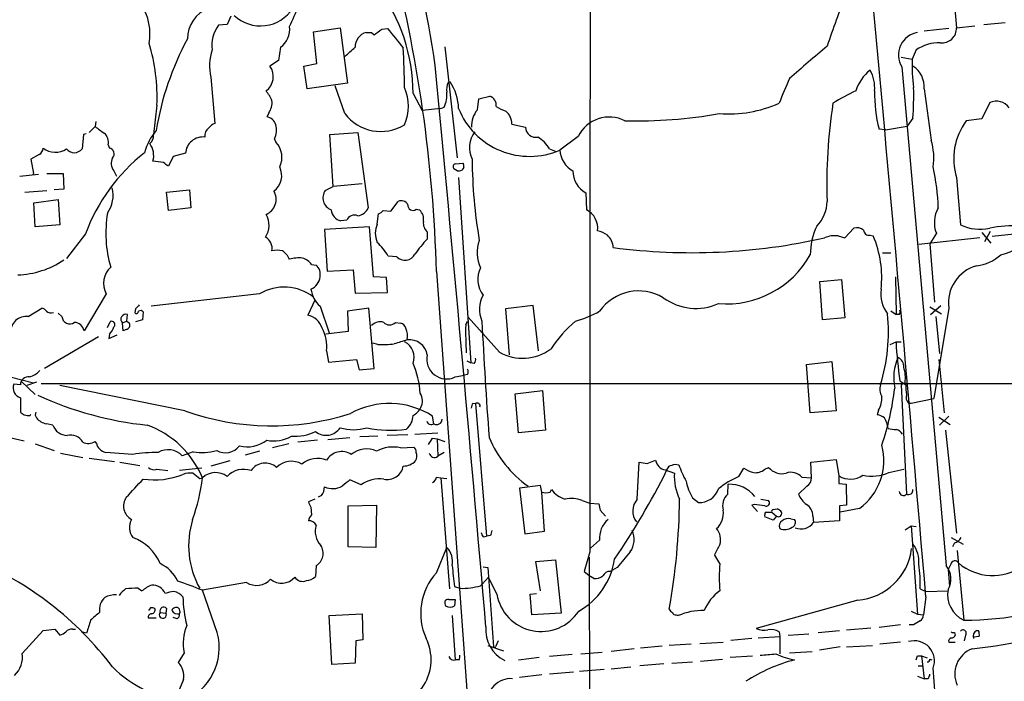
# Model space of a CAD drawing. Extents: x 10 to 1024, y 8 to 815.
# Drawn here: x 358 to 486, y 215 to 301 of the extents above; entities that cross this region are included whole.
import ezdxf

# ---------------------------------------------------------------- set-up
doc = ezdxf.new("R2010")
doc.units = 0
doc.header["$MEASUREMENT"] = 0
doc.layers.add('MAIN', color=5, linetype='CONTINUOUS')

msp = doc.modelspace()

# ---------------------------------------------------------------- linework, layer by layer
at = {"layer": 'MAIN'}
for p, q in [((479.3827, 303.2759), (479.6367, 300.3126)), ((385.1487, 301.8366), (384.6407, 300.7359)), ((384.6407, 300.7359), (383.54, 300.6513)), ((395.9013, 299.8046), (399.3727, 300.3126)), ((399.3727, 300.3126), (400.304, 293.1159)), ((404.7913, 300.1433), (405.5533, 300.2279)), ((478.6207, 300.2279), (475.4033, 299.8893)), ((479.6367, 300.3126), (482.0073, 300.5666)), ((483.1927, 300.7359), (485.9867, 300.9899)), ((396.3247, 295.6559), (395.9013, 299.8046)), ((403.4367, 299.7199), (403.7753, 299.3813)), ((391.5833, 297.7726), (391.3293, 296.0793)), ((413.004, 297.8573), (414.6127, 283.3793)), ((472.44, 296.5026), (473.8793, 296.2486)), ((474.3873, 297.4339), (473.8793, 296.2486)), ((391.3293, 296.0793), (390.2287, 295.3173)), ((394.6313, 295.3173), (396.3247, 295.6559)), ((395.0547, 292.3539), (394.6313, 295.3173)), ((472.5247, 295.2326), (478.282, 230.2933)), ((382.524, 293.8779), (383.032, 287.8666)), ((400.304, 293.1159), (395.0547, 292.3539)), ((399.9653, 289.1366), (398.6953, 292.7773)), ((413.4273, 293.2006), (413.6813, 293.2853)), ((408.8553, 291.7613), (410.0407, 289.5599)), ((417.2373, 289.6446), (417.4067, 291.0839)), ((417.4067, 291.0839), (418.846, 291.4226)), ((475.4033, 292.3539), (476.3347, 285.6653)), ((375.4967, 290.2373), (375.0733, 286.4273)), ((412.496, 289.8139), (410.0407, 289.5599)), ((412.496, 289.8139), (412.9193, 289.9833)), ((483.9547, 290.5759), (482.9387, 288.4593)), ((390.0593, 289.2213), (389.8053, 288.7133)), ((473.964, 288.5439), (473.202, 287.5279)), ((366.6913, 286.6813), (367.4533, 287.4433)), ((367.538, 288.1206), (367.4533, 287.4433)), ((421.7247, 287.7819), (423.5027, 287.3586)), ((470.408, 287.0199), (473.202, 287.5279)), ((482.9387, 288.4593), (480.9067, 288.2053)), ((365.9293, 286.4273), (365.76, 284.5646)), ((366.268, 286.5119), (365.9293, 286.4273)), ((398.018, 286.4273), (401.6587, 286.6813)), ((398.4413, 279.6539), (398.018, 286.4273)), ((401.6587, 286.6813), (403.0133, 276.8599)), ((430.3607, 286.1733), (427.99, 284.3953)), ((470.408, 287.0199), (469.5613, 287.1046)), ((369.1467, 285.0726), (369.316, 284.6493)), ((390.8213, 285.8346), (390.9907, 285.4113)), ((360.172, 283.8026), (359.0713, 283.2099)), ((377.6133, 283.5486), (377.0207, 282.2786)), ((379.222, 283.9719), (377.6133, 283.5486)), ((426.6353, 284.5646), (427.482, 284.2259)), ((359.0713, 283.2099), (359.41, 281.3473)), ((376.3433, 282.7866), (374.9887, 282.9559)), ((414.3587, 282.6173), (415.3747, 282.7019)), ((415.4593, 282.1093), (415.2053, 281.7706)), ((357.632, 281.0086), (360.0873, 281.2626)), ((359.41, 281.3473), (359.3253, 281.1779)), ((361.188, 281.3473), (363.3047, 281.3473)), ((363.3047, 281.3473), (363.3893, 279.3153)), ((369.9087, 281.6859), (370.2473, 281.0086)), ((414.6127, 281.6859), (414.1893, 281.9399)), ((414.782, 280.8393), (416.3907, 256.7093)), ((479.6367, 280.8393), (480.1447, 274.6586)), ((397.4253, 279.1459), (398.4413, 279.6539)), ((402.2513, 279.9926), (398.4413, 279.6539)), ((358.3093, 278.8919), (361.188, 279.1459)), ((363.3893, 279.3153), (362.1193, 279.2306)), ((376.7667, 278.8919), (379.73, 279.2306)), ((377.0207, 276.5213), (376.7667, 278.8919)), ((379.73, 279.2306), (379.8993, 276.8599)), ((431.3767, 278.8073), (431.4613, 276.6059)), ((359.4947, 277.5373), (362.6273, 277.9606)), ((359.664, 274.4046), (359.4947, 277.5373)), ((362.6273, 277.9606), (362.8813, 274.6586)), ((405.9767, 276.4366), (406.908, 277.7066)), ((379.8993, 276.8599), (377.0207, 276.5213)), ((404.1987, 274.7433), (404.368, 276.0979)), ((404.9607, 276.5213), (405.9767, 276.4366)), ((409.2787, 276.6906), (409.702, 276.6059)), ((362.8813, 274.6586), (359.664, 274.4046)), ((400.2193, 275.2513), (399.4573, 275.1666)), ((497.2473, 274.4893), (484.2933, 273.1346)), ((366.1833, 273.4733), (363.728, 270.2559)), ((403.1827, 274.4046), (397.3407, 274.0659)), ((397.3407, 274.0659), (397.6793, 268.6473)), ((403.6907, 267.8853), (403.1827, 274.4046)), ((410.718, 273.7273), (410.718, 272.7959)), ((464.2273, 273.2193), (465.074, 272.9653)), ((465.074, 272.9653), (466.2593, 274.2353)), ((468.376, 273.3039), (468.7993, 273.2193)), ((477.012, 273.5579), (476.1653, 272.2033)), ((482.9387, 273.6426), (484.124, 272.2879)), ((484.0393, 273.8119), (483.2773, 272.4573)), ((482.6847, 272.9653), (474.726, 272.1186)), ((476.1653, 272.2033), (476.758, 264.5833)), ((406.7387, 270.5099), (405.638, 270.5946)), ((469.9847, 271.0179), (471.0853, 271.0179)), ((395.6473, 269.4939), (396.24, 269.4093)), ((397.6793, 268.6473), (401.066, 268.8166)), ((401.066, 268.8166), (401.32, 265.7686)), ((411.9033, 268.5626), (425.3653, 84.3279)), ((405.384, 267.8006), (403.6907, 267.8853)), ((405.5533, 265.8533), (405.384, 267.8006)), ((461.8567, 267.2926), (464.6507, 267.5466)), ((462.1953, 262.2973), (461.8567, 267.2926)), ((464.6507, 267.5466), (465.074, 262.5513)), ((471.678, 267.8853), (471.7627, 262.9746)), ((368.8927, 265.6839), (366.014, 260.8579)), ((388.874, 265.6839), (374.7347, 264.0753)), ((401.32, 265.7686), (405.5533, 265.8533)), ((396.0707, 264.8373), (395.1393, 262.8899)), ((424.5187, 264.1599), (420.878, 263.7366)), ((425.196, 258.2333), (424.5187, 264.1599)), ((476.25, 262.9746), (477.6047, 264.1599)), ((358.7327, 262.7206), (360.5107, 263.8213)), ((363.1353, 262.7206), (362.6273, 263.1439)), ((371.602, 262.1279), (371.6867, 262.9746)), ((372.7027, 263.7366), (372.618, 263.2286)), ((373.7187, 263.3133), (373.634, 262.2973)), ((396.748, 264.0753), (397.9333, 260.6039)), ((403.098, 263.8213), (400.304, 263.3979)), ((400.304, 263.3979), (400.3887, 260.7733)), ((403.7753, 255.9473), (403.098, 263.8213)), ((420.878, 263.7366), (421.386, 257.7253)), ((471.0853, 263.4826), (471.7627, 262.9746)), ((472.186, 262.9746), (471.7627, 262.9746)), ((476.1653, 263.9906), (477.6893, 263.0593)), ((478.6207, 263.8213), (476.6733, 252.0526)), ((369.062, 261.2813), (369.4007, 262.0433)), ((371.602, 262.1279), (371.0093, 261.8739)), ((371.094, 260.8579), (371.0093, 261.8739)), ((371.602, 262.1279), (371.9407, 261.8739)), ((373.634, 262.2973), (372.7027, 262.0433)), ((406.5693, 261.9586), (407.2467, 261.8739)), ((415.7133, 261.6199), (415.9673, 262.1279)), ((420.116, 258.0639), (416.052, 262.6359)), ((465.074, 262.5513), (462.1953, 262.2973)), ((476.9273, 262.7206), (477.4353, 257.8946)), ((369.316, 260.4346), (369.2313, 259.8419)), ((369.2313, 259.8419), (370.332, 260.3499)), ((371.5173, 261.0273), (371.094, 260.8579)), ((400.3887, 260.7733), (397.51, 260.4346)), ((367.8767, 260.0959), (360.8493, 255.9473)), ((404.2833, 259.0799), (403.606, 259.2493)), ((471.0007, 259.0799), (471.7627, 259.4186)), ((471.7627, 259.4186), (472.44, 259.4186)), ((397.5947, 258.2333), (397.8487, 256.7939)), ((397.8487, 256.7939), (401.4893, 257.1326)), ((401.4893, 257.1326), (401.828, 255.7779)), ((415.8827, 256.9633), (416.3907, 256.7093)), ((416.814, 256.6246), (416.3907, 256.7093)), ((460.0787, 256.4553), (463.3807, 256.8786)), ((463.3807, 256.8786), (463.9733, 250.4439)), ((477.3507, 257.1326), (478.028, 250.1899)), ((354.838, 255.2699), (359.41, 254.0846)), ((401.828, 255.7779), (403.7753, 255.9473)), ((415.9673, 255.1853), (415.544, 255.1006)), ((460.5867, 250.1899), (460.0787, 256.4553)), ((357.7167, 253.8306), (356.87, 253.9153)), ((357.886, 254.2539), (359.664, 252.5606)), ((359.8333, 254.1693), (358.5633, 253.7459)), ((360.426, 253.9999), (581.5753, 253.9999)), ((414.3587, 254.8466), (415.544, 255.1006)), ((472.2707, 254.3386), (473.0327, 253.8306)), ((472.948, 254.0846), (472.44, 253.8306)), ((379.1373, 250.4439), (362.8813, 253.7459)), ((422.148, 252.6453), (425.704, 253.0686)), ((422.5713, 247.5653), (422.148, 252.6453)), ((425.704, 253.0686), (426.1273, 247.9039)), ((472.44, 253.8306), (473.1173, 239.6066)), ((357.7167, 252.1373), (357.7167, 250.2746)), ((416.6447, 251.4599), (416.9833, 251.3753)), ((416.9833, 251.3753), (418.4227, 234.1033)), ((473.3713, 251.4599), (473.71, 251.4599)), ((473.71, 251.4599), (476.6733, 252.0526)), ((463.9733, 250.4439), (460.5867, 250.1899)), ((469.4767, 250.5286), (469.3073, 249.9359)), ((358.9867, 249.8513), (359.0713, 250.0206)), ((411.5647, 248.7506), (411.3953, 249.7666)), ((477.3507, 249.5973), (478.79, 248.6659)), ((478.6207, 249.7666), (477.4353, 248.5813)), ((361.95, 248.5813), (361.1033, 248.7506)), ((409.1093, 247.3959), (412.0727, 247.5653)), ((426.1273, 247.9039), (422.5713, 247.5653)), ((478.1973, 247.9039), (479.6367, 234.5266)), ((355.9387, 247.0573), (358.2247, 246.5493)), ((367.6227, 246.2106), (367.4533, 246.4646)), ((396.4093, 246.6339), (393.8693, 246.3799)), ((397.764, 246.7186), (400.6427, 246.9726)), ((404.2833, 247.1419), (401.9127, 247.0573)), ((408.178, 247.3113), (405.4687, 247.2266)), ((411.3953, 246.8879), (411.988, 246.8033)), ((411.988, 246.8033), (412.0727, 244.5173)), ((411.988, 246.8033), (413.004, 246.4646)), ((359.664, 246.1259), (362.1193, 245.2793)), ((362.966, 244.9406), (365.8447, 244.3479)), ((372.364, 244.7713), (368.808, 245.0253)), ((380.238, 245.1099), (378.7987, 244.6019)), ((388.874, 245.1946), (387.0113, 244.6866)), ((392.684, 246.1259), (390.5673, 245.6179)), ((407.2467, 245.6179), (408.94, 245.7026)), ((412.9193, 245.0253), (412.0727, 244.5173)), ((366.6913, 244.2633), (369.9933, 243.8399)), ((370.6707, 243.7553), (373.2953, 243.3319)), ((384.9793, 243.9246), (382.524, 243.2473)), ((438.0653, 238.9293), (438.3193, 243.7553)), ((439.3353, 243.5859), (440.436, 244.0093)), ((460.6713, 243.7553), (463.9733, 244.0939)), ((460.756, 241.7233), (460.6713, 243.7553)), ((463.9733, 244.0939), (464.312, 241.9773)), ((375.4967, 242.8239), (376.936, 242.6546)), ((381.3387, 242.9933), (378.46, 242.6546)), ((441.706, 242.7393), (442.8913, 242.3159)), ((441.8753, 242.6546), (442.214, 243.2473)), ((442.976, 243.5013), (443.484, 243.4166)), ((451.2733, 241.8926), (451.9507, 242.9933)), ((454.66, 242.8239), (455.168, 243.0779)), ((470.8313, 242.4006), (472.7787, 242.8239)), ((381.0847, 241.6386), (381.4233, 241.7233)), ((402.082, 240.7919), (400.6427, 241.4693)), ((411.9033, 241.8079), (412.496, 241.7233)), ((412.496, 241.7233), (413.258, 241.6386)), ((412.496, 241.7233), (413.5967, 227.2453)), ((459.486, 241.8079), (460.756, 241.7233)), ((464.312, 241.9773), (464.312, 240.9613)), ((425.45, 240.7073), (422.7407, 240.3686)), ((422.7407, 240.3686), (423.418, 234.4419)), ((425.6193, 239.8606), (425.45, 240.7073)), ((425.958, 234.7806), (425.6193, 239.8606)), ((426.72, 239.8606), (426.8893, 240.1993)), ((449.834, 239.6066), (449.9187, 240.8766)), ((460.1633, 240.6226), (459.0627, 239.6066)), ((464.312, 240.9613), (465.2433, 240.8766)), ((465.2433, 240.8766), (465.328, 238.1673)), ((396.0707, 238.9293), (395.224, 238.5906)), ((396.9173, 239.4373), (396.494, 239.1833)), ((430.8687, 238.7599), (431.8847, 238.4213)), ((445.262, 239.0986), (446.024, 238.5059)), ((454.152, 238.9293), (455.168, 238.7599)), ((395.5627, 237.9133), (395.6473, 236.8973)), ((400.3887, 238.0826), (404.114, 238.1673)), ((400.3887, 232.7486), (400.3887, 238.0826)), ((404.114, 238.1673), (404.0293, 232.6639)), ((431.8847, 238.4213), (433.07, 238.3366)), ((433.2393, 237.4899), (433.9167, 236.7279)), ((453.3053, 238.2519), (452.9667, 238.1673)), ((452.9667, 238.1673), (453.7287, 237.3206)), ((454.7447, 237.2359), (455.5913, 237.2359)), ((455.5913, 237.2359), (456.184, 236.7279)), ((455.7607, 237.5746), (456.2687, 237.6593)), ((465.328, 238.1673), (464.3967, 238.0826)), ((464.3967, 238.0826), (464.3967, 236.1353)), ((467.0213, 237.7439), (464.4813, 237.2359)), ((455.7607, 236.2199), (454.66, 236.6433)), ((456.184, 236.7279), (455.7607, 236.2199)), ((458.0467, 236.3893), (458.5547, 236.3046)), ((460.9253, 236.7279), (461.01, 235.8813)), ((464.3967, 236.1353), (461.01, 235.8813)), ((423.418, 234.4419), (425.958, 234.7806)), ((472.948, 234.9499), (473.71, 235.4579)), ((473.71, 235.4579), (474.3873, 235.3733)), ((473.71, 235.4579), (474.5567, 223.9433)), ((417.9993, 234.0186), (418.4227, 234.1033)), ((418.9307, 234.1879), (418.4227, 234.1033)), ((433.1547, 233.5953), (431.9693, 232.5793)), ((478.9593, 233.9339), (480.4833, 233.0873)), ((404.0293, 232.6639), (400.3887, 232.7486)), ((411.9033, 229.3619), (413.258, 232.6639)), ((479.3827, 233.2566), (479.1287, 232.7486)), ((479.7213, 232.2406), (480.568, 223.1813)), ((424.8573, 230.8013), (427.3973, 231.0553)), ((427.3973, 231.0553), (428.1593, 224.1126)), ((431.8847, 232.0713), (431.1227, 229.5313)), ((431.8, 231.3939), (432.054, 137.8373)), ((448.818, 230.5473), (448.1407, 231.6479)), ((396.24, 230.2933), (396.1553, 228.8539)), ((417.9993, 230.1239), (418.592, 230.0393)), ((418.592, 230.0393), (419.354, 219.7099)), ((425.45, 226.9913), (424.8573, 230.8013)), ((431.1227, 229.5313), (431.9693, 228.8539)), ((435.4407, 230.0393), (434.5093, 229.5313)), ((478.8747, 230.4626), (478.536, 229.7853)), ((478.536, 229.7853), (478.7053, 227.5839)), ((417.9147, 227.9226), (418.6767, 228.7693)), ((419.7773, 226.5679), (418.6767, 228.7693)), ((432.3927, 228.5999), (431.9693, 228.8539)), ((373.0413, 227.3299), (373.5493, 226.9913)), ((387.1807, 228.0919), (381.4233, 227.0759)), ((383.3707, 221.5726), (381.4233, 227.0759)), ((414.274, 227.5839), (414.9513, 227.3299)), ((417.6607, 227.6686), (417.9147, 227.9226)), ((474.8953, 227.2453), (475.6573, 226.9066)), ((475.6573, 226.9066), (478.536, 226.9913)), ((414.3587, 225.8906), (414.274, 225.0439)), ((424.0953, 226.5679), (424.942, 226.6526)), ((424.3493, 223.8586), (424.0953, 226.5679)), ((466.7673, 225.8059), (453.5593, 222.0806)), ((475.6573, 226.2293), (475.3187, 223.8586)), ((374.65, 224.7899), (374.396, 224.4513)), ((376.7667, 224.7053), (376.682, 224.1126)), ((375.412, 223.4353), (374.396, 223.4353)), ((375.92, 224.1973), (376.682, 224.1126)), ((378.1213, 223.3506), (377.6133, 223.5199)), ((397.9333, 223.7739), (402.2513, 224.0279)), ((398.272, 217.4239), (397.9333, 223.7739)), ((402.2513, 224.0279), (402.336, 220.6413)), ((413.9353, 223.7739), (414.3587, 218.0166)), ((428.1593, 224.1126), (424.3493, 223.8586)), ((443.1453, 223.8586), (443.3993, 223.7739)), ((473.71, 224.3666), (474.5567, 223.9433)), ((474.5567, 223.9433), (475.3187, 223.8586)), ((360.68, 221.8266), (362.204, 221.9959)), ((362.204, 221.9959), (362.8813, 221.2339)), ((364.49, 221.9959), (364.9133, 221.9959)), ((465.328, 221.9113), (468.4607, 222.1653)), ((472.3553, 222.5886), (469.5613, 222.2499)), ((474.0487, 222.5886), (473.456, 222.5886)), ((357.9707, 218.8633), (360.68, 221.8266)), ((366.3527, 221.4879), (365.6753, 221.6573)), ((402.336, 220.6413), (401.4047, 220.4719)), ((452.9667, 220.8106), (450.2573, 220.5566)), ((453.8133, 220.8953), (456.6073, 221.0646)), ((456.5227, 221.6573), (456.6073, 221.0646)), ((456.6073, 221.0646), (456.6073, 218.7786)), ((457.708, 221.2339), (460.4173, 221.4033)), ((461.6027, 221.5726), (464.3967, 221.8266)), ((479.3827, 221.5726), (479.4673, 221.2339)), ((480.822, 221.2339), (480.6527, 220.4719)), ((482.6, 221.0646), (481.838, 220.9799)), ((482.2613, 221.8266), (482.5153, 221.8266)), ((401.4047, 220.4719), (401.32, 217.5933)), ((418.592, 219.8793), (420.624, 219.2019)), ((419.354, 219.7099), (419.608, 219.6253)), ((419.9467, 220.4719), (419.608, 219.7099)), ((437.642, 219.4559), (434.6787, 219.1173)), ((441.2827, 219.7946), (438.4887, 219.5406)), ((445.0927, 220.0486), (442.214, 219.8793)), ((446.1933, 220.1333), (449.2413, 220.3026)), ((464.4813, 219.7099), (461.772, 219.2866)), ((465.328, 219.7099), (468.7147, 219.8793)), ((472.3553, 220.3026), (469.646, 220.0486)), ((478.6207, 220.3026), (479.4673, 220.3026)), ((379.0527, 218.9479), (378.2907, 217.6779)), ((414.8667, 218.0166), (414.3587, 218.0166)), ((422.5713, 218.0166), (425.2807, 218.3553)), ((429.5987, 218.6939), (426.6353, 218.4399)), ((430.6993, 218.7786), (433.4933, 219.0326)), ((446.278, 217.8473), (449.1567, 218.1013)), ((450.1727, 218.3553), (453.0513, 218.5246)), ((457.8773, 218.9479), (460.8407, 219.1173)), ((474.5567, 218.5246), (475.0647, 218.5246)), ((475.0647, 218.5246), (475.8267, 218.2706)), ((475.0647, 218.5246), (475.4033, 215.5613)), ((476.1653, 218.1013), (476.4193, 218.0166)), ((401.32, 217.5933), (398.272, 217.4239)), ((433.7473, 216.7466), (430.53, 216.4926)), ((434.6787, 216.8313), (437.2187, 217.0853)), ((441.5367, 217.5086), (438.404, 217.2546)), ((442.5527, 217.5933), (445.262, 217.7626)), ((474.6413, 217.2546), (475.1493, 217.2546)), ((378.968, 215.4766), (378.46, 214.2066)), ((425.6193, 216.0693), (422.7407, 215.7306)), ((429.768, 216.4079), (426.6353, 216.1539)), ((474.5567, 215.8999), (475.4033, 215.5613)), ((475.9113, 215.5613), (475.4033, 215.5613))]:
    msp.add_line(p, q, dxfattribs=at)
for centre, radius, start, end in [((-11370.9163, -791.1338), 11890.178, 4.9084187, 5.632398), ((31356.4512, 251.5954), 30924.5727, 179.80699032, 180.03617332), ((303.2597, 280.9111), 109.4379, 7.608946, 29.482557), ((227.0057, 263.5232), 184.9663, 1.561215, 14.731208), ((386.1037, 291.7974), 22.7516, 359.909089, 36.96096), ((573.7186, 261.0163), 116.9149, 158.096586, 161.588886), ((367.9071, 299.5446), 6.694, 349.115766, 33.876895), ((383.7695, 298.862), 4.2936, 111.652232, 179.849204), ((388.9951, 305.553), 4.9907, 226.693658, 327.241665), ((363.9097, 314.721), 32.1806, 333.738158, 339.005363), ((386.7813, 298.0782), 4.1385, 141.555762, 188.956576), ((389.9446, 300.1035), 2.8493, 305.10849, 7.631584), ((213.7833, 553.7623), 317.5006, 306.755306, 306.984489), ((1041.5749, 806.9624), 813.2056, 218.545219, 218.7743998), ((477.7375, 300.253), 1.9001, 263.427387, 1.797445), ((412.8813, 280.8405), 37.9618, 151.639004, 170.761117), ((403.2944, 297.8188), 1.9749, 105.720245, 181.340449), ((403.098, 469.0698), 169.3502, 269.885409, 270.114592), ((475.0729, 296.7824), 2.9825, 99.966693, 211.307717), ((351.8031, 291.3302), 23.7188, 357.359025, 17.039645), ((104.3161, 635.8567), 450.0135, 311.069839, 311.299021), ((277.4365, 290.8339), 130.3292, 0.742721, 3.014571), ((1518.6852, -931.8276), 1620.8801, 130.649845, 130.8790272), ((477.3507, 293.2007), 5.1674, 88.122468, 124.993474), ((388.8621, 295.3582), 6.5087, 161.402758, 193.14611), ((494.451, 295.3176), 20.5928, 177.40877, 187.798711), ((388.3351, 293.9675), 2.3254, 306.572265, 35.482113), ((-6373.4619, -354.6927), 6816.2678, 4.85615385, 5.47284514), ((472.3214, 292.6883), 3.1, 353.807377, 58.002845), ((1261.521, -46.5484), 872.7073, 157.0525479, 157.2817319), ((472.0736, 290.2722), 5.853, 129.178998, 161.804032), ((464.2155, 292.4796), 4.7683, 355.432738, 29.246939), ((402.1258, 290.1103), 6.1243, 336.796127, 23.203873), ((415.2477, 292.3116), 2.0258, 153.971235, 190.840128), ((408.4462, 289.7152), 6.3366, 0.89249, 34.292208), ((428.2598, 291.5073), 45.8002, 356.29021, 1.271115), ((386.0789, 289.0512), 4.7495, 21.99384, 39.934081), ((409.5874, 291.5659), 3.6887, 334.593019, 5.674117), ((418.4686, 290.2448), 1.2368, 351.776868, 72.233091), ((476.8231, 269.5739), 24.7732, 114.592833, 122.397099), ((486.2939, 291.6224), 17.3318, 178.42127, 195.109569), ((388.2159, 290.5665), 2.2821, 323.88033, 6.627991), ((424.0242, 293.5354), 9.9633, 201.932865, 293.45555), ((422.1604, 293.6992), 4.3904, 235.801392, 254.16915), ((449.9564, 305.1751), 16.0851, 265.63905, 294.093233), ((529.3282, 280.1557), 66.5853, 171.070238, 182.107895), ((484.8096, 288.6806), 2.0792, 35.85962, 114.278382), ((389.6456, 287.3274), 1.3951, 15.376152, 83.426686), ((404.6554, 292.7215), 5.9032, 217.392658, 301.66937), ((419.7782, 287.5276), 3.3072, 140.199974, 182.929108), ((419.4295, 287.7672), 2.2953, 0.366956, 48.088675), ((434.4115, 284.1809), 4.5143, 63.060324, 153.809574), ((437.8081, 351.7731), 63.5822, 268.782122, 279.894124), ((579.7293, 583.3815), 364.1985, 234.348186, 234.57736), ((382.9051, 286.3002), 1.1625, 123.114573, 190.487349), ((383.8354, 286.0475), 1.9886, 113.828505, 141.923362), ((388.537, 286.9814), 2.556, 333.341718, 16.265316), ((424.8316, 287.388), 1.3292, 181.26738, 282.147745), ((487.5103, 283.2743), 8.2415, 143.250791, 197.184816), ((367.5908, 285.4006), 1.5901, 348.095753, 48.776111), ((380.7583, 282.2622), 7.1008, 138.843906, 165.362357), ((373.6767, 286.3243), 1.4004, 309.384402, 4.217958), ((381.4985, 283.8225), 2.2814, 83.367485, 176.245231), ((419.4986, 284.7241), 3.3058, 141.85611, 207.261118), ((422.488, 281.9413), 4.9073, 32.314663, 57.685337), ((372.4078, 283.6601), 2.6752, 344.738307, 36.247505), ((388.9554, 283.4411), 2.8327, 333.877291, 44.068874), ((468.9685, 283.3813), 7.7122, 351.143242, 17.226828), ((359.579, 284.7341), 1.1043, 302.481141, 355.595723), ((362.2629, 286.7263), 2.6114, 232.688655, 304.127599), ((364.744, 285.3266), 1.27, 216.869898, 323.130102), ((389.191, 264.8197), 24.5813, 128.502333, 159.387838), ((369.1891, 283.9015), 0.7585, 316.495634, 80.368785), ((431.2218, 284.5312), 3.2347, 182.407919, 241.599189), ((371.0669, 282.6569), 1.5114, 151.447629, 219.975455), ((249.682, 113.1826), 211.6804, 53.018218, 53.2474), ((389.2477, 281.0825), 2.5104, 306.378743, 26.277217), ((414.5, 282.2221), 0.4197, 109.674027, 222.247978), ((414.5285, 282.2788), 0.9461, 349.679445, 26.565051), ((479.6274, 283.427), 63.0678, 180.197231, 189.860546), ((448.4122, 275.9061), 28.8696, 1.893297, 12.579869), ((414.7819, 282.6177), 0.947, 259.708141, 296.556934), ((432.909, 281.6461), 3.2259, 179.293097, 241.641143), ((365.9272, 278.4495), 3.8686, 324.127795, 15.519592), ((388.8786, 277.9873), 2.1462, 293.102889, 30.028333), ((398.7942, 278.1723), 1.6799, 144.578497, 248.821195), ((407.3314, 276.8601), 0.9465, 26.559637, 116.573173), ((408.8553, 277.2227), 0.68, 174.887194, 308.509796), ((458.07, 277.7994), 4.7189, 315.456749, 358.873175), ((384.7659, 273.6021), 15.9145, 170.668423, 196.225499), ((387.335, 274.5986), 2.7736, 326.05727, 30.667584), ((399.8657, 276.8069), 1.6904, 186.829043, 256.018836), ((401.2353, 274.8278), 1.1008, 67.378934, 157.372127), ((401.5015, 277.4646), 1.6283, 275.540081, 338.199244), ((404.0293, 277.1986), 1.1516, 287.103826, 323.975919), ((408.6541, 275.4099), 1.5901, 348.095753, 48.776111), ((430.1793, 274.1878), 2.7369, 353.892377, 62.068882), ((480.5158, 274.9491), 3.7699, 149.545551, 201.655781), ((406.8376, 273.5579), 2.8929, 155.810273, 204.18792), ((411.6759, 274.8591), 1.4827, 171.357839, 229.757061), ((469.6505, 270.663), 9.0644, 155.031183, 179.362198), ((482.6647, 279.982), 5.8897, 244.667983, 282.65184), ((486.9181, 259.1068), 15.416, 86.221526, 101.082882), ((431.7042, 269.6757), 4.3872, 55.791598, 74.173539), ((432.6286, 271.5886), 2.3066, 2.651402, 48.043622), ((463.8253, 269.683), 3.5591, 83.514563, 112.74432), ((466.6403, 272.8383), 1.448, 52.125016, 105.255119), ((468.2632, 274.0308), 0.7356, 183.858635, 278.820778), ((455.8053, 267.7721), 14.0896, 353.907024, 22.743863), ((484.4326, 276.0685), 5.391, 280.272716, 334.260574), ((388.8472, 271.5836), 1.665, 349.209746, 61.721852), ((396.4029, 264.5903), 11.0154, 33.030344, 44.950347), ((420.2073, 263.3185), 13.4115, 135.035948, 145.84273), ((421.8367, 271.0516), 4.622, 160.076838, 205.378605), ((445.1142, 349.8276), 78.7929, 262.575564, 282.709529), ((391.16, 268.6062), 2.7504, 75.743974, 104.256026), ((390.573, 269.2576), 2.3782, 22.593735, 57.885061), ((407.802, 271.5334), 1.4758, 223.907372, 332.353206), ((449.6908, 276.8515), 12.4812, 265.210587, 330.807665), ((481.6846, 274.7087), 5.4149, 276.113738, 313.23846), ((356.9717, 279.6455), 11.5134, 272.022354, 303.876397), ((394.0385, 266.0238), 4.3375, 84.396923, 107.02251), ((393.7847, 268.1395), 2.3029, 36.022983, 72.896356), ((395.1919, 268.2133), 1.5903, 348.09724, 48.770691), ((483.5906, 264.4894), 5.0146, 105.372065, 187.65633), ((371.4437, 267.0347), 2.8866, 132.722853, 207.902018), ((420.5996, 267.5563), 3.3061, 152.739723, 218.138246), ((394.7883, 268.0882), 1.9702, 293.14513, 354.088871), ((392.072, 260.232), 6.3206, 52.710576, 120.395225), ((399.0446, 266.7317), 3.5115, 187.446603, 229.15483), ((421.1222, 263.6609), 3.6316, 149.307357, 204.968856), ((438.26, 259.8223), 6.233, 59.195153, 144.993747), ((474.0099, 265.6604), 4.2396, 171.642844, 217.844877), ((499.9566, 136.9907), 179.6053, 134.885409, 135.114591), ((445.6995, 270.9256), 7.1484, 233.54545, 294.366145), ((360.1717, 262.7204), 1.1519, 36.026276, 72.884837), ((361.7383, 264.2445), 1.0583, 233.127937, 286.265186), ((371.4723, 262.3478), 0.6625, 71.116497, 225.666556), ((372.8418, 263.404), 0.2843, 218.087058, 358.770406), ((373.3839, 263.0862), 0.4046, 34.149649, 129.604292), ((394.7068, 260.543), 2.3864, 15.895268, 79.558362), ((425.4497, 277.9052), 16.4265, 286.161717, 297.973304), ((447.1059, 260.7751), 23.6666, 342.936554, 5.53857), ((471.3385, 263.3981), 0.9474, 333.448472, 10.287538), ((358.4891, 260.6909), 2.0443, 83.156225, 182.439151), ((364.1513, 262.7865), 1.0182, 183.711132, 305.599168), ((364.7029, 260.6281), 1.3311, 9.941404, 88.230659), ((369.6162, 261.6757), 0.4261, 313.354733, 120.380326), ((371.358, 261.6361), 0.6294, 284.663391, 22.200382), ((404.5797, 260.4599), 1.5694, 72.741587, 136.745401), ((405.8073, 262.6464), 1.0265, 222.070189, 317.929812), ((406.9503, 260.9002), 1.0178, 16.930557, 73.069443), ((453.9521, 260.6883), 38.2502, 178.604397, 184.061273), ((970.9515, 288.5112), 553.7504, 182.730877, 184.301982), ((440.6498, 249.4939), 16.5096, 130.070757, 146.993344), ((367.439, 262.2834), 2.6346, 315.433655, 339.619837), ((392.9808, 258.8514), 4.6551, 352.369814, 30.251121), ((405.7225, 260.1806), 2.4246, 347.905903, 24.77349), ((404.8338, 271.8144), 12.7464, 267.524701, 277.058), ((534.2534, -163.929), 441.9895, 106.584966, 106.814136), ((406.7684, 257.4163), 2.232, 339.224931, 63.775902), ((408.3828, 257.3203), 2.37, 9.83909, 97.01617), ((518.7329, 261.5502), 47.0185, 182.598412, 188.822726), ((423.1294, 263.5041), 6.219, 241.017341, 306.226448), ((397.9892, 251.9673), 11.8221, 3.6985, 23.200372), ((413.2285, 257.1588), 2.5736, 167.28405, 296.049318), ((416.3908, 257.0902), 0.6292, 312.268789, 19.661787), ((477.8745, 254.7511), 6.4234, 155.776403, 192.075818), ((471.4383, 256.176), 1.3417, 357.46259, 64.46248), ((358.1624, 257.5371), 2.7903, 285.370559, 318.639644), ((415.3326, 255.524), 0.7194, 331.913927, 28.079046), ((467.2713, 254.6347), 5.7033, 354.465041, 15.060131), ((358.1372, 253.4282), 1.3576, 158.9737, 251.957409), ((358.7457, 253.8296), 1.0289, 81.262728, 179.944319), ((408.1991, 251.7246), 1.8791, 332.856788, 32.342807), ((471.541, 253.2603), 1.898, 162.513975, 210.16387), ((435.7724, 257.6305), 36.069, 341.115914, 353.276002), ((477.5228, 253.4919), 4.5029, 175.686199, 191.936301), ((378.9491, 293.7506), 45.4155, 245.343372, 264.031473), ((405.7724, 240.8352), 10.554, 57.806903, 118.556518), ((247.2585, 293.4654), 174.5169, 345.843169, 346.072384), ((417.2219, 251.0827), 0.3776, 339.726417, 129.195444), ((467.1353, 252.0254), 2.779, 327.410209, 5.807631), ((474.1618, 252.222), 1.098, 162.038641, 223.952068), ((442.6533, 377.1167), 152.6537, 236.192759, 236.421922), ((360.299, 249.95), 0.6389, 149.465342, 223.205138), ((390.4305, 282.0429), 33.5564, 250.333565, 287.869513), ((407.8822, 251.8404), 2.2144, 296.068631, 333.931369), ((358.7749, 251.4177), 1.5806, 249.629778, 277.700518), ((361.5479, 250.9309), 2.2252, 219.597213, 258.474441), ((406.5931, 249.8379), 2.2622, 308.737334, 0.339384), ((411.2412, 249.3111), 0.6471, 200.045137, 299.991963), ((411.9291, 249.3921), 0.7378, 240.401534, 356.207621), ((468.8208, 247.6291), 2.3575, 53.027543, 78.09094), ((466.8058, 247.4527), 4.0035, 10.145352, 30.96572), ((363.8737, 249.2684), 2.0427, 199.655522, 268.288763), ((370.1018, 237.0478), 12.2489, 22.439417, 70.320658), ((393.4304, 253.5616), 6.4327, 266.36616, 295.062362), ((397.5297, 249.4724), 2.2156, 231.660056, 326.285547), ((401.1084, 253.7591), 5.7831, 252.534448, 287.464607), ((405.8627, 261.4703), 13.5678, 257.144653, 279.100618), ((513.5803, 502.0771), 257.5067, 260.424926, 260.654106), ((471.4948, 246.7049), 1.3114, 31.799284, 78.211928), ((364.2849, 245.4981), 1.7918, 29.48073, 105.279518), ((366.5776, 247.7778), 1.5784, 242.332587, 303.697115), ((369.1886, 246.5912), 1.6115, 193.66113, 256.33887), ((387.2653, 249.809), 4.0661, 255.530058, 308.658928), ((390.7998, 250.778), 4.2617, 256.505365, 301.439189), ((199.4913, 373.4646), 246.8298, 328.919662, 329.148844), ((432.5027, 252.7587), 14.9099, 202.83453, 234.484971), ((375.7835, 221.9073), 23.1183, 90.29121, 98.506011), ((376.9658, 242.8412), 2.5416, 43.84901, 120.757692), ((381.3615, 252.4002), 7.3764, 261.239133, 285.123501), ((384.4265, 247.2815), 2.3043, 240.333148, 322.284653), ((399.5701, 242.8416), 2.2947, 57.23582, 149.411784), ((402.8102, 242.2746), 3.1979, 65.938911, 128.67156), ((406.2403, 241.2623), 4.4704, 76.989628, 118.401278), ((408.6014, 245.1099), 0.6826, 352.88019, 60.261365), ((408.0745, 244.5644), 1.2894, 330.251812, 20.944034), ((411.6503, 245.0618), 0.689, 190.130811, 307.802792), ((462.4331, 243.963), 7.7285, 306.418403, 14.9488), ((389.6075, 241.4376), 2.2012, 48.176665, 146.435546), ((393.0037, 241.1261), 2.7438, 59.95881, 134.654475), ((396.4148, 241.0395), 3.1956, 68.332101, 129.612736), ((407.5584, 245.5603), 2.3132, 270.666315, 314.998249), ((481.1773, 497.6704), 257.5067, 260.419421, 260.648604), ((442.0445, 244.3478), 1.6437, 191.88417, 258.11583), ((375.1581, 243.8684), 1.098, 226.047932, 287.961359), ((383.1316, 239.9151), 2.4875, 52.65147, 133.372726), ((386.7865, 239.8914), 2.9342, 70.347227, 136.997013), ((405.5171, 243.5979), 2.0977, 257.002517, 350.37872), ((355.6572, 285.6212), 96.3311, 325.558624, 333.51073), ((379.095, 433.8743), 200.805, 288.320357, 288.54954), ((454.8956, 247.1742), 12.0143, 198.225628, 209.271013), ((454.4172, 246.6215), 4.3872, 235.791598, 254.173539), ((453.4656, 244.2265), 1.8423, 262.360759, 310.416433), ((456.9102, 244.4945), 2.2454, 219.1149, 284.015202), ((458.1076, 240.6123), 1.8247, 40.937796, 110.989717), ((468.6208, 247.403), 5.4691, 257.581756, 293.840055), ((-220.03, 790.7168), 808.7753, 317.0048331, 317.2340166), ((375.1681, 251.7223), 10.2712, 261.887727, 291.205361), ((379.857, 239.8601), 2.4852, 81.18127, 113.066602), ((356.8757, 244.6184), 24.7177, 340.345365, 353.27371), ((549.9838, 453.649), 271.0633, 231.228066, 231.457253), ((611.7993, -12.9415), 330.6236, 129.692091, 129.921285), ((404.5775, 237.2302), 4.3489, 83.82494, 125.016952), ((411.0932, 241.8864), 0.8139, 291.787031, 354.465227), ((449.7906, 241.9349), 6.9098, 176.839166, 205.783696), ((450.711, 242.458), 6.4013, 190.42309, 211.654529), ((455.9562, 231.307), 11.5752, 113.863831, 129.146754), ((459.5424, 241.6669), 1.2149, 300.734064, 2.66081), ((465.8144, 244.388), 2.8405, 238.067953, 305.025565), ((395.4938, 240.6167), 1.8486, 320.35753, 357.556895), ((398.399, 242.866), 2.5574, 245.554562, 298.689671), ((426.1697, 241.3424), 1.5807, 249.622982, 290.37362), ((429.6833, 242.2313), 3.4548, 216.027373, 252.897271), ((446.1586, 241.1335), 2.631, 267.067561, 341.160815), ((450.0801, 236.6754), 4.2043, 38.070046, 92.200084), ((472.7108, 239.9385), 0.5248, 179.257642, 320.768975), ((473.3905, 240.1175), 0.5793, 241.864686, 8.117514), ((373.1291, 238.0435), 1.9741, 144.733589, 241.748585), ((564.6882, 322.9119), 189.2834, 206.45383, 206.683054), ((429.523, 235.6608), 3.3787, 66.528413, 104.670886), ((439.7181, 237.3992), 2.2523, 137.207645, 219.521552), ((358.8735, 239.7295), 84.699, 349.724383, 359.458686), ((451.3517, 238.0403), 2.181, 134.097165, 194.617337), ((454.8576, 238.4636), 0.4291, 242.587157, 43.668658), ((461.9408, 240.7068), 3.0812, 200.92016, 232.818818), ((644.8487, 280.2421), 215.8849, 191.192759, 191.421922), ((446.7076, 237.0583), 2.5702, 311.026128, 9.667187), ((411.6542, -100.5354), 341.338, 82.761964, 82.991128), ((455.5899, 236.8127), 0.9452, 153.402419, 190.324365), ((455.7606, 237.3629), 0.2116, 89.972935, 216.875312), ((456.433, 237.1014), 0.4489, 236.309933, 17.433969), ((455.9297, 236.5584), 1.1519, 36.026276, 72.884837), ((459.169, 236.7494), 1.7564, 359.298641, 58.806874), ((374.1512, 235.2529), 2.2212, 151.740124, 216.428289), ((390.9412, 232.8885), 11.3159, 162.429071, 209.420943), ((396.8516, 235.7297), 1.6774, 135.886457, 166.006836), ((395.317, 235.1276), 1.012, 24.209675, 95.272855), ((436.3466, 233.8768), 3.2043, 130.741516, 185.039989), ((457.4118, 235.4155), 0.8573, 122.907883, 200.212647), ((457.7504, 235.1614), 1.2631, 76.433519, 129.555259), ((458.0043, 235.9236), 0.6694, 288.437656, 34.691906), ((398.7858, 234.7382), 2.6699, 162.464954, 222.98438), ((588.3711, 192.2002), 174.5652, 165.853161, 166.082336), ((434.8954, 233.6834), 2.7586, 324.240921, 25.368602), ((446.6485, 233.6694), 2.2697, 342.915089, 39.703435), ((457.2522, 236.7193), 1.7251, 248.047485, 303.966425), ((459.3989, 237.0325), 1.9801, 247.442013, 324.452568), ((370.4291, 228.342), 5.9172, 21.881783, 70.913441), ((418.7022, 234.6706), 0.9587, 183.546139, 222.848561), ((479.0722, 234.5124), 1.2937, 283.888001, 333.43693), ((395.314, 231.8816), 1.8386, 300.242753, 34.30806), ((411.4679, 230.8704), 2.534, 346.835738, 45.05436), ((109.8144, 401.6452), 378.6341, 333.322049, 333.551239), ((466.2061, 233.4315), 7.6462, 274.20905, 352.961793), ((471.0901, 230.83), 3.6544, 354.229968, 38.147804), ((334.8054, 190.614), 43.8304, 37.153172, 67.320576), ((425.9562, 232.4403), 9.2378, 299.074725, 351.907615), ((944.2697, -192.255), 661.2408, 140.0803877, 140.3095785), ((479.4166, 230.3441), 0.5546, 31.259632, 167.665012), ((374.0825, 226.4238), 4.5144, 24.018546, 65.981454), ((1091.451, 313.6131), 682.6197, 187.0109413, 187.2401253), ((434.4608, 228.5794), 0.9531, 87.08326, 157.859223), ((467.3932, 228.7693), 18.6601, 174.532362, 185.467638), ((460.3414, 228.0926), 14.5785, 356.668111, 9.355972), ((476.1227, 228.5416), 2.7805, 330.219847, 39.050178), ((484.3585, 235.902), 6.9091, 229.709929, 304.508438), ((473.7486, 291.7554), 72.732, 276.25158, 301.946689), ((362.4879, 180.6421), 50.1463, 67.814686, 71.733026), ((388.496, 230.1608), 2.4516, 237.553902, 317.840288), ((391.7486, 230.2591), 2.2585, 230.542631, 318.726727), ((394.46, 229.4647), 1.2296, 214.442284, 294.505659), ((394.8513, 230.2598), 1.9175, 273.548936, 312.846529), ((417.7753, 224.0488), 7.9189, 137.860591, 204.136891), ((432.5056, 230.4482), 1.8517, 266.504536, 305.389486), ((373.0842, 224.7471), 2.9947, 123.467733, 146.532267), ((372.6602, 219.2415), 8.0974, 87.302398, 98.71921), ((376.598, 223.3495), 4.7495, 111.99384, 129.934081), ((374.8828, 225.8696), 1.8848, 24.545844, 91.930724), ((415.258, 235.8826), 8.5582, 267.946252, 286.304873), ((452.0474, 222.325), 5.6748, 124.685894, 157.994791), ((482.1556, 226.5005), 3.6793, 169.66465, 244.437836), ((370.085, 224.5795), 2.0746, 131.024582, 190.616601), ((370.1245, 223.438), 3.0478, 87.690831, 117.370489), ((377.8465, 223.7512), 3.1589, 92.694476, 113.294332), ((377.2745, 224.7896), 2.1589, 41.825062, 78.687465), ((397.4285, 226.8608), 18.5559, 181.950279, 193.579718), ((413.4695, 225.3406), 0.5516, 85.58138, 147.548723), ((413.9354, 437.5904), 211.7002, 269.885409, 270.114564), ((425.5431, 227.5601), 5.8506, 189.764037, 326.918081), ((480.405, 268.664), 45.483, 270.205335, 291.390004), ((374.8195, 223.8587), 0.9465, 63.440363, 100.316217), ((374.7847, 224.5205), 0.4938, 274.017831, 21.973753), ((376.3828, 224.3856), 0.4996, 39.786482, 202.139993), ((378.0366, 224.1974), 0.6447, 66.787406, 156.807244), ((378.2242, 224.8928), 0.8965, 209.504677, 285.250074), ((377.8775, 224.2983), 0.6422, 335.098988, 49.952252), ((413.9343, 225.4671), 0.9456, 169.674018, 206.58673), ((413.6814, 225.9751), 1.1038, 237.523632, 302.471989), ((442.9334, 224.9167), 0.778, 202.371723, 247.628278), ((446.6741, 216.2059), 8.2461, 89.222475, 113.398941), ((789.9563, 95.3347), 441.9894, 163.186783, 163.415966), ((621.4443, -72.6252), 390.2746, 130.48749, 130.716681), ((374.8381, 223.567), 0.4613, 92.335786, 196.588605), ((376.2714, 223.8888), 0.4676, 138.719556, 28.592858), ((377.7827, 223.9433), 0.6826, 299.738635, 7.11981), ((443.0776, 224.3073), 0.4538, 194.027058, 278.580088), ((474.5357, 223.795), 0.7856, 297.243539, 4.643715), ((364.3933, 221.0098), 0.9908, 84.399307, 139.194862), ((385.1713, 220.1594), 6.2374, 157.921402, 191.199861), ((422.8182, 221.9471), 4.4969, 175.056694, 243.237797), ((454.6597, 225.0426), 3.1598, 249.61968, 277.704162), ((455.5066, 220.1048), 1.8554, 56.795544, 103.187651), ((601.4719, 11.1928), 246.8296, 120.851159, 121.080342), ((480.4834, 221.4879), 0.4234, 323.124688, 143.132809), ((362.4761, 222.8605), 1.6763, 283.988163, 314.129898), ((376.0467, 219.6518), 7.5717, 291.312686, 14.695495), ((405.0365, 218.0146), 6.1808, 268.512, 26.895878), ((479.0864, 220.4296), 0.4827, 105.265529, 195.254078), ((479.2557, 222.0386), 0.483, 232.140624, 285.244715), ((479.0271, 221.3439), 0.4537, 261.405541, 345.969882), ((482.6587, 221.0649), 0.8592, 117.552297, 197.215984), ((481.0351, 221.2764), 1.5791, 352.29219, 20.390429), ((474.1332, 217.8667), 2.6332, 338.83298, 106.818455), ((482.9329, 216.1661), 3.5243, 111.020703, 204.320847), ((354.5834, 218.4402), 3.4137, 313.999452, 7.119812), ((414.1682, 218.694), 0.7037, 201.167873, 285.707168), ((414.0201, 218.4398), 0.9465, 333.440363, 10.316217), ((463.9996, 197.0289), 21.6825, 104.543777, 122.955173), ((412.7585, 726.6919), 509.7591, 274.648113, 274.877297), ((460.5593, 228.813), 10.9809, 246.03624, 259.481502), ((347.472, 260.6206), 133.8753, 341.443693, 341.672876), ((475.869, 218.0589), 0.2993, 261.875312, 8.143638), ((381.0493, 228.5301), 16.0904, 225.339418, 261.959536), ((376.4283, 215.9), 2.5748, 350.535117, 43.670268), ((-7663.3282, -416.2936), 8164.5086, 3.66720826, 4.44811845), ((421.5936, 212.4685), 3.1003, 86.010502, 185.439719), ((475.2098, 216.2127), 0.9573, 317.120783, 356.478547)]:
    msp.add_arc(centre, radius, start, end, dxfattribs=at)

doc.saveas('drawing.dxf')
